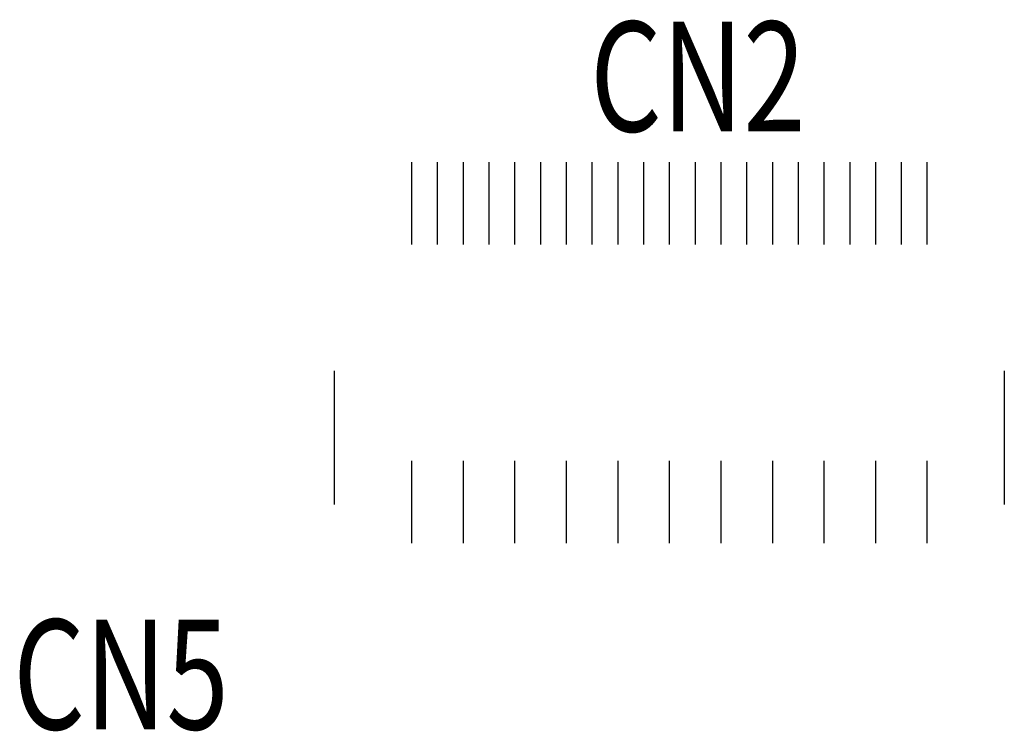
# Model space of a CAD drawing. Extents: x -764 to -383, y 658 to 927.
# Drawn here: x -641 to -622, y 792 to 805 of the extents above; entities that cross this region are included whole.
import ezdxf

# ---------------------------------------------------------------- set-up
doc = ezdxf.new("R2010")
doc.units = 0
doc.header["$MEASUREMENT"] = 0
doc.layers.get('0').update_dxf_attribs({"linetype": 'CONTINUOUS'})
doc.layers.add('PART_NAME_127', color=112, linetype='CONTINUOUS')
doc.styles.add('W5', font='simplex', dxfattribs={"width": 0.75})

msp = doc.modelspace()

# ---------------------------------------------------------------- linework, layer by layer
at = {"color": 7}
for p, q in [((-633.821, 802.614), (-633.821, 801.014)), ((-633.321, 802.614), (-633.321, 801.014)), ((-632.821, 802.614), (-632.821, 801.014)), ((-632.321, 802.614), (-632.321, 801.014)), ((-631.821, 802.614), (-631.821, 801.014)), ((-631.321, 802.614), (-631.321, 801.014)), ((-630.821, 802.614), (-630.821, 801.014)), ((-630.321, 802.614), (-630.321, 801.014)), ((-629.821, 802.614), (-629.821, 801.014)), ((-629.321, 802.614), (-629.321, 801.014)), ((-628.821, 802.614), (-628.821, 801.014)), ((-628.321, 802.614), (-628.321, 801.014)), ((-627.821, 802.614), (-627.821, 801.014)), ((-627.321, 802.614), (-627.321, 801.014)), ((-626.821, 802.614), (-626.821, 801.014)), ((-626.321, 802.614), (-626.321, 801.014)), ((-625.821, 802.614), (-625.821, 801.014)), ((-625.321, 802.614), (-625.321, 801.014)), ((-624.821, 802.614), (-624.821, 801.014)), ((-624.321, 802.614), (-624.321, 801.014)), ((-623.821, 802.614), (-623.821, 801.014)), ((-633.821, 801.814), (-633.821, 801.814)), ((-633.821, 801.814), (-633.821, 801.814)), ((-633.821, 801.814), (-633.821, 801.814)), ((-633.821, 801.814), (-633.821, 801.814)), ((-633.821, 801.814), (-633.821, 801.814)), ((-633.821, 801.814), (-633.821, 801.814)), ((-633.821, 801.814), (-633.821, 801.814)), ((-633.821, 801.814), (-633.821, 801.814)), ((-633.821, 801.814), (-633.821, 801.814)), ((-633.821, 801.814), (-633.821, 801.814)), ((-633.821, 801.814), (-633.821, 801.814)), ((-633.821, 801.814), (-633.821, 801.814)), ((-633.821, 801.814), (-633.821, 801.814)), ((-633.821, 801.814), (-633.821, 801.814)), ((-633.821, 801.814), (-633.821, 801.814)), ((-633.821, 801.814), (-633.821, 801.814)), ((-633.321, 801.814), (-633.321, 801.814)), ((-633.321, 801.814), (-633.321, 801.814)), ((-633.321, 801.814), (-633.321, 801.814)), ((-633.321, 801.814), (-633.321, 801.814)), ((-633.321, 801.814), (-633.321, 801.814)), ((-633.321, 801.814), (-633.321, 801.814)), ((-633.321, 801.814), (-633.321, 801.814)), ((-633.321, 801.814), (-633.321, 801.814)), ((-633.321, 801.814), (-633.321, 801.814)), ((-633.321, 801.814), (-633.321, 801.814)), ((-633.321, 801.814), (-633.321, 801.814)), ((-633.321, 801.814), (-633.321, 801.814)), ((-633.321, 801.814), (-633.321, 801.814)), ((-633.321, 801.814), (-633.321, 801.814)), ((-633.321, 801.814), (-633.321, 801.814)), ((-633.321, 801.814), (-633.321, 801.814)), ((-632.821, 801.814), (-632.821, 801.814)), ((-632.821, 801.814), (-632.821, 801.814)), ((-632.821, 801.814), (-632.821, 801.814)), ((-632.821, 801.814), (-632.821, 801.814)), ((-632.821, 801.814), (-632.821, 801.814)), ((-632.821, 801.814), (-632.821, 801.814)), ((-632.821, 801.814), (-632.821, 801.814)), ((-632.821, 801.814), (-632.821, 801.814)), ((-632.821, 801.814), (-632.821, 801.814)), ((-632.821, 801.814), (-632.821, 801.814)), ((-632.821, 801.814), (-632.821, 801.814)), ((-632.821, 801.814), (-632.821, 801.814)), ((-632.821, 801.814), (-632.821, 801.814)), ((-632.821, 801.814), (-632.821, 801.814)), ((-632.821, 801.814), (-632.821, 801.814)), ((-632.821, 801.814), (-632.821, 801.814)), ((-632.321, 801.814), (-632.321, 801.814)), ((-632.321, 801.814), (-632.321, 801.814)), ((-632.321, 801.814), (-632.321, 801.814)), ((-632.321, 801.814), (-632.321, 801.814)), ((-632.321, 801.814), (-632.321, 801.814)), ((-632.321, 801.814), (-632.321, 801.814)), ((-632.321, 801.814), (-632.321, 801.814)), ((-632.321, 801.814), (-632.321, 801.814)), ((-632.321, 801.814), (-632.321, 801.814)), ((-632.321, 801.814), (-632.321, 801.814)), ((-632.321, 801.814), (-632.321, 801.814)), ((-632.321, 801.814), (-632.321, 801.814)), ((-632.321, 801.814), (-632.321, 801.814)), ((-632.321, 801.814), (-632.321, 801.814)), ((-632.321, 801.814), (-632.321, 801.814)), ((-632.321, 801.814), (-632.321, 801.814)), ((-631.821, 801.814), (-631.821, 801.814)), ((-631.821, 801.814), (-631.821, 801.814)), ((-631.821, 801.814), (-631.821, 801.814)), ((-631.821, 801.814), (-631.821, 801.814)), ((-631.821, 801.814), (-631.821, 801.814)), ((-631.821, 801.814), (-631.821, 801.814)), ((-631.821, 801.814), (-631.821, 801.814)), ((-631.821, 801.814), (-631.821, 801.814)), ((-631.821, 801.814), (-631.821, 801.814)), ((-631.821, 801.814), (-631.821, 801.814)), ((-631.821, 801.814), (-631.821, 801.814)), ((-631.821, 801.814), (-631.821, 801.814)), ((-631.821, 801.814), (-631.821, 801.814)), ((-631.821, 801.814), (-631.821, 801.814)), ((-631.821, 801.814), (-631.821, 801.814)), ((-631.821, 801.814), (-631.821, 801.814)), ((-631.321, 801.814), (-631.321, 801.814)), ((-631.321, 801.814), (-631.321, 801.814)), ((-631.321, 801.814), (-631.321, 801.814)), ((-631.321, 801.814), (-631.321, 801.814)), ((-631.321, 801.814), (-631.321, 801.814)), ((-631.321, 801.814), (-631.321, 801.814)), ((-631.321, 801.814), (-631.321, 801.814)), ((-631.321, 801.814), (-631.321, 801.814)), ((-631.321, 801.814), (-631.321, 801.814)), ((-631.321, 801.814), (-631.321, 801.814)), ((-631.321, 801.814), (-631.321, 801.814)), ((-631.321, 801.814), (-631.321, 801.814)), ((-631.321, 801.814), (-631.321, 801.814)), ((-631.321, 801.814), (-631.321, 801.814)), ((-631.321, 801.814), (-631.321, 801.814)), ((-631.321, 801.814), (-631.321, 801.814)), ((-630.821, 801.814), (-630.821, 801.814)), ((-630.821, 801.814), (-630.821, 801.814)), ((-630.821, 801.814), (-630.821, 801.814)), ((-630.821, 801.814), (-630.821, 801.814)), ((-630.821, 801.814), (-630.821, 801.814)), ((-630.821, 801.814), (-630.821, 801.814)), ((-630.821, 801.814), (-630.821, 801.814)), ((-630.821, 801.814), (-630.821, 801.814)), ((-630.821, 801.814), (-630.821, 801.814)), ((-630.821, 801.814), (-630.821, 801.814)), ((-630.821, 801.814), (-630.821, 801.814)), ((-630.821, 801.814), (-630.821, 801.814)), ((-630.821, 801.814), (-630.821, 801.814)), ((-630.821, 801.814), (-630.821, 801.814)), ((-630.821, 801.814), (-630.821, 801.814)), ((-630.821, 801.814), (-630.821, 801.814)), ((-630.321, 801.814), (-630.321, 801.814)), ((-630.321, 801.814), (-630.321, 801.814)), ((-630.321, 801.814), (-630.321, 801.814)), ((-630.321, 801.814), (-630.321, 801.814)), ((-630.321, 801.814), (-630.321, 801.814)), ((-630.321, 801.814), (-630.321, 801.814)), ((-630.321, 801.814), (-630.321, 801.814)), ((-630.321, 801.814), (-630.321, 801.814)), ((-630.321, 801.814), (-630.321, 801.814)), ((-630.321, 801.814), (-630.321, 801.814)), ((-630.321, 801.814), (-630.321, 801.814)), ((-630.321, 801.814), (-630.321, 801.814)), ((-630.321, 801.814), (-630.321, 801.814)), ((-630.321, 801.814), (-630.321, 801.814)), ((-630.321, 801.814), (-630.321, 801.814)), ((-630.321, 801.814), (-630.321, 801.814)), ((-629.821, 801.814), (-629.821, 801.814)), ((-629.821, 801.814), (-629.821, 801.814)), ((-629.821, 801.814), (-629.821, 801.814)), ((-629.821, 801.814), (-629.821, 801.814)), ((-629.821, 801.814), (-629.821, 801.814)), ((-629.821, 801.814), (-629.821, 801.814)), ((-629.821, 801.814), (-629.821, 801.814)), ((-629.821, 801.814), (-629.821, 801.814)), ((-629.821, 801.814), (-629.821, 801.814)), ((-629.821, 801.814), (-629.821, 801.814)), ((-629.821, 801.814), (-629.821, 801.814)), ((-629.821, 801.814), (-629.821, 801.814)), ((-629.821, 801.814), (-629.821, 801.814)), ((-629.821, 801.814), (-629.821, 801.814)), ((-629.821, 801.814), (-629.821, 801.814)), ((-629.821, 801.814), (-629.821, 801.814)), ((-629.321, 801.814), (-629.321, 801.814)), ((-629.321, 801.814), (-629.321, 801.814)), ((-629.321, 801.814), (-629.321, 801.814)), ((-629.321, 801.814), (-629.321, 801.814)), ((-629.321, 801.814), (-629.321, 801.814)), ((-629.321, 801.814), (-629.321, 801.814)), ((-629.321, 801.814), (-629.321, 801.814)), ((-629.321, 801.814), (-629.321, 801.814)), ((-629.321, 801.814), (-629.321, 801.814)), ((-629.321, 801.814), (-629.321, 801.814)), ((-629.321, 801.814), (-629.321, 801.814)), ((-629.321, 801.814), (-629.321, 801.814)), ((-629.321, 801.814), (-629.321, 801.814)), ((-629.321, 801.814), (-629.321, 801.814)), ((-629.321, 801.814), (-629.321, 801.814)), ((-629.321, 801.814), (-629.321, 801.814)), ((-628.821, 801.814), (-628.821, 801.814)), ((-628.821, 801.814), (-628.821, 801.814)), ((-628.821, 801.814), (-628.821, 801.814)), ((-628.821, 801.814), (-628.821, 801.814)), ((-628.821, 801.814), (-628.821, 801.814)), ((-628.821, 801.814), (-628.821, 801.814)), ((-628.821, 801.814), (-628.821, 801.814)), ((-628.821, 801.814), (-628.821, 801.814)), ((-628.821, 801.814), (-628.821, 801.814)), ((-628.821, 801.814), (-628.821, 801.814)), ((-628.821, 801.814), (-628.821, 801.814)), ((-628.821, 801.814), (-628.821, 801.814)), ((-628.821, 801.814), (-628.821, 801.814)), ((-628.821, 801.814), (-628.821, 801.814)), ((-628.821, 801.814), (-628.821, 801.814)), ((-628.821, 801.814), (-628.821, 801.814)), ((-628.321, 801.814), (-628.321, 801.814)), ((-628.321, 801.814), (-628.321, 801.814)), ((-628.321, 801.814), (-628.321, 801.814)), ((-628.321, 801.814), (-628.321, 801.814)), ((-628.321, 801.814), (-628.321, 801.814)), ((-628.321, 801.814), (-628.321, 801.814)), ((-628.321, 801.814), (-628.321, 801.814)), ((-628.321, 801.814), (-628.321, 801.814)), ((-628.321, 801.814), (-628.321, 801.814)), ((-628.321, 801.814), (-628.321, 801.814)), ((-628.321, 801.814), (-628.321, 801.814)), ((-628.321, 801.814), (-628.321, 801.814)), ((-628.321, 801.814), (-628.321, 801.814)), ((-628.321, 801.814), (-628.321, 801.814)), ((-628.321, 801.814), (-628.321, 801.814)), ((-628.321, 801.814), (-628.321, 801.814)), ((-627.821, 801.814), (-627.821, 801.814)), ((-627.821, 801.814), (-627.821, 801.814)), ((-627.821, 801.814), (-627.821, 801.814)), ((-627.821, 801.814), (-627.821, 801.814)), ((-627.821, 801.814), (-627.821, 801.814)), ((-627.821, 801.814), (-627.821, 801.814)), ((-627.821, 801.814), (-627.821, 801.814)), ((-627.821, 801.814), (-627.821, 801.814)), ((-627.821, 801.814), (-627.821, 801.814)), ((-627.821, 801.814), (-627.821, 801.814)), ((-627.821, 801.814), (-627.821, 801.814)), ((-627.821, 801.814), (-627.821, 801.814)), ((-627.821, 801.814), (-627.821, 801.814)), ((-627.821, 801.814), (-627.821, 801.814)), ((-627.821, 801.814), (-627.821, 801.814)), ((-627.821, 801.814), (-627.821, 801.814)), ((-627.321, 801.814), (-627.321, 801.814)), ((-627.321, 801.814), (-627.321, 801.814)), ((-627.321, 801.814), (-627.321, 801.814)), ((-627.321, 801.814), (-627.321, 801.814)), ((-627.321, 801.814), (-627.321, 801.814)), ((-627.321, 801.814), (-627.321, 801.814)), ((-627.321, 801.814), (-627.321, 801.814)), ((-627.321, 801.814), (-627.321, 801.814)), ((-627.321, 801.814), (-627.321, 801.814)), ((-627.321, 801.814), (-627.321, 801.814)), ((-627.321, 801.814), (-627.321, 801.814)), ((-627.321, 801.814), (-627.321, 801.814)), ((-627.321, 801.814), (-627.321, 801.814)), ((-627.321, 801.814), (-627.321, 801.814)), ((-627.321, 801.814), (-627.321, 801.814)), ((-627.321, 801.814), (-627.321, 801.814)), ((-626.821, 801.814), (-626.821, 801.814)), ((-626.821, 801.814), (-626.821, 801.814)), ((-626.821, 801.814), (-626.821, 801.814)), ((-626.821, 801.814), (-626.821, 801.814)), ((-626.821, 801.814), (-626.821, 801.814)), ((-626.821, 801.814), (-626.821, 801.814)), ((-626.821, 801.814), (-626.821, 801.814)), ((-626.821, 801.814), (-626.821, 801.814)), ((-626.821, 801.814), (-626.821, 801.814)), ((-626.821, 801.814), (-626.821, 801.814)), ((-626.821, 801.814), (-626.821, 801.814)), ((-626.821, 801.814), (-626.821, 801.814)), ((-626.821, 801.814), (-626.821, 801.814)), ((-626.821, 801.814), (-626.821, 801.814)), ((-626.821, 801.814), (-626.821, 801.814)), ((-626.821, 801.814), (-626.821, 801.814)), ((-626.321, 801.814), (-626.321, 801.814)), ((-626.321, 801.814), (-626.321, 801.814)), ((-626.321, 801.814), (-626.321, 801.814)), ((-626.321, 801.814), (-626.321, 801.814)), ((-626.321, 801.814), (-626.321, 801.814)), ((-626.321, 801.814), (-626.321, 801.814)), ((-626.321, 801.814), (-626.321, 801.814)), ((-626.321, 801.814), (-626.321, 801.814)), ((-626.321, 801.814), (-626.321, 801.814)), ((-626.321, 801.814), (-626.321, 801.814)), ((-626.321, 801.814), (-626.321, 801.814)), ((-626.321, 801.814), (-626.321, 801.814)), ((-626.321, 801.814), (-626.321, 801.814)), ((-626.321, 801.814), (-626.321, 801.814)), ((-626.321, 801.814), (-626.321, 801.814)), ((-626.321, 801.814), (-626.321, 801.814)), ((-625.821, 801.814), (-625.821, 801.814)), ((-625.821, 801.814), (-625.821, 801.814)), ((-625.821, 801.814), (-625.821, 801.814)), ((-625.821, 801.814), (-625.821, 801.814)), ((-625.821, 801.814), (-625.821, 801.814)), ((-625.821, 801.814), (-625.821, 801.814)), ((-625.821, 801.814), (-625.821, 801.814)), ((-625.821, 801.814), (-625.821, 801.814)), ((-625.821, 801.814), (-625.821, 801.814)), ((-625.821, 801.814), (-625.821, 801.814)), ((-625.821, 801.814), (-625.821, 801.814)), ((-625.821, 801.814), (-625.821, 801.814)), ((-625.821, 801.814), (-625.821, 801.814)), ((-625.821, 801.814), (-625.821, 801.814)), ((-625.821, 801.814), (-625.821, 801.814)), ((-625.821, 801.814), (-625.821, 801.814)), ((-625.321, 801.814), (-625.321, 801.814)), ((-625.321, 801.814), (-625.321, 801.814)), ((-625.321, 801.814), (-625.321, 801.814)), ((-625.321, 801.814), (-625.321, 801.814)), ((-625.321, 801.814), (-625.321, 801.814)), ((-625.321, 801.814), (-625.321, 801.814)), ((-625.321, 801.814), (-625.321, 801.814)), ((-625.321, 801.814), (-625.321, 801.814)), ((-625.321, 801.814), (-625.321, 801.814)), ((-625.321, 801.814), (-625.321, 801.814)), ((-625.321, 801.814), (-625.321, 801.814)), ((-625.321, 801.814), (-625.321, 801.814)), ((-625.321, 801.814), (-625.321, 801.814)), ((-625.321, 801.814), (-625.321, 801.814)), ((-625.321, 801.814), (-625.321, 801.814)), ((-625.321, 801.814), (-625.321, 801.814)), ((-624.821, 801.814), (-624.821, 801.814)), ((-624.821, 801.814), (-624.821, 801.814)), ((-624.821, 801.814), (-624.821, 801.814)), ((-624.821, 801.814), (-624.821, 801.814)), ((-624.821, 801.814), (-624.821, 801.814)), ((-624.821, 801.814), (-624.821, 801.814)), ((-624.821, 801.814), (-624.821, 801.814)), ((-624.821, 801.814), (-624.821, 801.814)), ((-624.821, 801.814), (-624.821, 801.814)), ((-624.821, 801.814), (-624.821, 801.814)), ((-624.821, 801.814), (-624.821, 801.814)), ((-624.821, 801.814), (-624.821, 801.814)), ((-624.821, 801.814), (-624.821, 801.814)), ((-624.821, 801.814), (-624.821, 801.814)), ((-624.821, 801.814), (-624.821, 801.814)), ((-624.821, 801.814), (-624.821, 801.814)), ((-624.321, 801.814), (-624.321, 801.814)), ((-624.321, 801.814), (-624.321, 801.814)), ((-624.321, 801.814), (-624.321, 801.814)), ((-624.321, 801.814), (-624.321, 801.814)), ((-624.321, 801.814), (-624.321, 801.814)), ((-624.321, 801.814), (-624.321, 801.814)), ((-624.321, 801.814), (-624.321, 801.814)), ((-624.321, 801.814), (-624.321, 801.814)), ((-624.321, 801.814), (-624.321, 801.814)), ((-624.321, 801.814), (-624.321, 801.814)), ((-624.321, 801.814), (-624.321, 801.814)), ((-624.321, 801.814), (-624.321, 801.814)), ((-624.321, 801.814), (-624.321, 801.814)), ((-624.321, 801.814), (-624.321, 801.814)), ((-624.321, 801.814), (-624.321, 801.814)), ((-624.321, 801.814), (-624.321, 801.814)), ((-623.821, 801.814), (-623.821, 801.814)), ((-623.821, 801.814), (-623.821, 801.814)), ((-623.821, 801.814), (-623.821, 801.814)), ((-623.821, 801.814), (-623.821, 801.814)), ((-623.821, 801.814), (-623.821, 801.814)), ((-623.821, 801.814), (-623.821, 801.814)), ((-623.821, 801.814), (-623.821, 801.814)), ((-623.821, 801.814), (-623.821, 801.814)), ((-623.821, 801.814), (-623.821, 801.814)), ((-623.821, 801.814), (-623.821, 801.814)), ((-623.821, 801.814), (-623.821, 801.814)), ((-623.821, 801.814), (-623.821, 801.814)), ((-623.821, 801.814), (-623.821, 801.814)), ((-623.821, 801.814), (-623.821, 801.814)), ((-623.821, 801.814), (-623.821, 801.814)), ((-623.821, 801.814), (-623.821, 801.814)), ((-635.321, 798.564), (-635.321, 795.964)), ((-622.321, 798.564), (-622.321, 795.964)), ((-635.321, 797.264), (-635.321, 797.264)), ((-635.321, 797.264), (-635.321, 797.264)), ((-635.321, 797.264), (-635.321, 797.264)), ((-635.321, 797.264), (-635.321, 797.264)), ((-635.321, 797.264), (-635.321, 797.264)), ((-635.321, 797.264), (-635.321, 797.264)), ((-635.321, 797.264), (-635.321, 797.264)), ((-635.321, 797.264), (-635.321, 797.264)), ((-635.321, 797.264), (-635.321, 797.264)), ((-635.321, 797.264), (-635.321, 797.264)), ((-635.321, 797.264), (-635.321, 797.264)), ((-635.321, 797.264), (-635.321, 797.264)), ((-635.321, 797.264), (-635.321, 797.264)), ((-635.321, 797.264), (-635.321, 797.264)), ((-635.321, 797.264), (-635.321, 797.264)), ((-635.321, 797.264), (-635.321, 797.264)), ((-622.321, 797.264), (-622.321, 797.264)), ((-622.321, 797.264), (-622.321, 797.264)), ((-622.321, 797.264), (-622.321, 797.264)), ((-622.321, 797.264), (-622.321, 797.264)), ((-622.321, 797.264), (-622.321, 797.264)), ((-622.321, 797.264), (-622.321, 797.264)), ((-622.321, 797.264), (-622.321, 797.264)), ((-622.321, 797.264), (-622.321, 797.264)), ((-622.321, 797.264), (-622.321, 797.264)), ((-622.321, 797.264), (-622.321, 797.264)), ((-622.321, 797.264), (-622.321, 797.264)), ((-622.321, 797.264), (-622.321, 797.264)), ((-622.321, 797.264), (-622.321, 797.264)), ((-622.321, 797.264), (-622.321, 797.264)), ((-622.321, 797.264), (-622.321, 797.264)), ((-622.321, 797.264), (-622.321, 797.264)), ((-633.821, 796.814), (-633.821, 795.214)), ((-632.821, 796.814), (-632.821, 795.214)), ((-631.821, 796.814), (-631.821, 795.214)), ((-630.821, 796.814), (-630.821, 795.214)), ((-629.821, 796.814), (-629.821, 795.214)), ((-628.821, 796.814), (-628.821, 795.214)), ((-627.821, 796.814), (-627.821, 795.214)), ((-626.821, 796.814), (-626.821, 795.214)), ((-625.821, 796.814), (-625.821, 795.214)), ((-624.821, 796.814), (-624.821, 795.214)), ((-623.821, 796.814), (-623.821, 795.214)), ((-633.821, 796.014), (-633.821, 796.014)), ((-633.821, 796.014), (-633.821, 796.014)), ((-633.821, 796.014), (-633.821, 796.014)), ((-633.821, 796.014), (-633.821, 796.014)), ((-633.821, 796.014), (-633.821, 796.014)), ((-633.821, 796.014), (-633.821, 796.014)), ((-633.821, 796.014), (-633.821, 796.014)), ((-633.821, 796.014), (-633.821, 796.014)), ((-633.821, 796.014), (-633.821, 796.014)), ((-633.821, 796.014), (-633.821, 796.014)), ((-633.821, 796.014), (-633.821, 796.014)), ((-633.821, 796.014), (-633.821, 796.014)), ((-633.821, 796.014), (-633.821, 796.014)), ((-633.821, 796.014), (-633.821, 796.014)), ((-633.821, 796.014), (-633.821, 796.014)), ((-633.821, 796.014), (-633.821, 796.014)), ((-632.821, 796.014), (-632.821, 796.014)), ((-632.821, 796.014), (-632.821, 796.014)), ((-632.821, 796.014), (-632.821, 796.014)), ((-632.821, 796.014), (-632.821, 796.014)), ((-632.821, 796.014), (-632.821, 796.014)), ((-632.821, 796.014), (-632.821, 796.014)), ((-632.821, 796.014), (-632.821, 796.014)), ((-632.821, 796.014), (-632.821, 796.014)), ((-632.821, 796.014), (-632.821, 796.014)), ((-632.821, 796.014), (-632.821, 796.014)), ((-632.821, 796.014), (-632.821, 796.014)), ((-632.821, 796.014), (-632.821, 796.014)), ((-632.821, 796.014), (-632.821, 796.014)), ((-632.821, 796.014), (-632.821, 796.014)), ((-632.821, 796.014), (-632.821, 796.014)), ((-632.821, 796.014), (-632.821, 796.014)), ((-631.821, 796.014), (-631.821, 796.014)), ((-631.821, 796.014), (-631.821, 796.014)), ((-631.821, 796.014), (-631.821, 796.014)), ((-631.821, 796.014), (-631.821, 796.014)), ((-631.821, 796.014), (-631.821, 796.014)), ((-631.821, 796.014), (-631.821, 796.014)), ((-631.821, 796.014), (-631.821, 796.014)), ((-631.821, 796.014), (-631.821, 796.014)), ((-631.821, 796.014), (-631.821, 796.014)), ((-631.821, 796.014), (-631.821, 796.014)), ((-631.821, 796.014), (-631.821, 796.014)), ((-631.821, 796.014), (-631.821, 796.014)), ((-631.821, 796.014), (-631.821, 796.014)), ((-631.821, 796.014), (-631.821, 796.014)), ((-631.821, 796.014), (-631.821, 796.014)), ((-631.821, 796.014), (-631.821, 796.014)), ((-630.821, 796.014), (-630.821, 796.014)), ((-630.821, 796.014), (-630.821, 796.014)), ((-630.821, 796.014), (-630.821, 796.014)), ((-630.821, 796.014), (-630.821, 796.014)), ((-630.821, 796.014), (-630.821, 796.014)), ((-630.821, 796.014), (-630.821, 796.014)), ((-630.821, 796.014), (-630.821, 796.014)), ((-630.821, 796.014), (-630.821, 796.014)), ((-630.821, 796.014), (-630.821, 796.014)), ((-630.821, 796.014), (-630.821, 796.014)), ((-630.821, 796.014), (-630.821, 796.014)), ((-630.821, 796.014), (-630.821, 796.014)), ((-630.821, 796.014), (-630.821, 796.014)), ((-630.821, 796.014), (-630.821, 796.014)), ((-630.821, 796.014), (-630.821, 796.014)), ((-630.821, 796.014), (-630.821, 796.014)), ((-629.821, 796.014), (-629.821, 796.014)), ((-629.821, 796.014), (-629.821, 796.014)), ((-629.821, 796.014), (-629.821, 796.014)), ((-629.821, 796.014), (-629.821, 796.014)), ((-629.821, 796.014), (-629.821, 796.014)), ((-629.821, 796.014), (-629.821, 796.014)), ((-629.821, 796.014), (-629.821, 796.014)), ((-629.821, 796.014), (-629.821, 796.014)), ((-629.821, 796.014), (-629.821, 796.014)), ((-629.821, 796.014), (-629.821, 796.014)), ((-629.821, 796.014), (-629.821, 796.014)), ((-629.821, 796.014), (-629.821, 796.014)), ((-629.821, 796.014), (-629.821, 796.014)), ((-629.821, 796.014), (-629.821, 796.014)), ((-629.821, 796.014), (-629.821, 796.014)), ((-629.821, 796.014), (-629.821, 796.014)), ((-628.821, 796.014), (-628.821, 796.014)), ((-628.821, 796.014), (-628.821, 796.014)), ((-628.821, 796.014), (-628.821, 796.014)), ((-628.821, 796.014), (-628.821, 796.014)), ((-628.821, 796.014), (-628.821, 796.014)), ((-628.821, 796.014), (-628.821, 796.014)), ((-628.821, 796.014), (-628.821, 796.014)), ((-628.821, 796.014), (-628.821, 796.014)), ((-628.821, 796.014), (-628.821, 796.014)), ((-628.821, 796.014), (-628.821, 796.014)), ((-628.821, 796.014), (-628.821, 796.014)), ((-628.821, 796.014), (-628.821, 796.014)), ((-628.821, 796.014), (-628.821, 796.014)), ((-628.821, 796.014), (-628.821, 796.014)), ((-628.821, 796.014), (-628.821, 796.014)), ((-628.821, 796.014), (-628.821, 796.014)), ((-627.821, 796.014), (-627.821, 796.014)), ((-627.821, 796.014), (-627.821, 796.014)), ((-627.821, 796.014), (-627.821, 796.014)), ((-627.821, 796.014), (-627.821, 796.014)), ((-627.821, 796.014), (-627.821, 796.014)), ((-627.821, 796.014), (-627.821, 796.014)), ((-627.821, 796.014), (-627.821, 796.014)), ((-627.821, 796.014), (-627.821, 796.014)), ((-627.821, 796.014), (-627.821, 796.014)), ((-627.821, 796.014), (-627.821, 796.014)), ((-627.821, 796.014), (-627.821, 796.014)), ((-627.821, 796.014), (-627.821, 796.014)), ((-627.821, 796.014), (-627.821, 796.014)), ((-627.821, 796.014), (-627.821, 796.014)), ((-627.821, 796.014), (-627.821, 796.014)), ((-627.821, 796.014), (-627.821, 796.014)), ((-626.821, 796.014), (-626.821, 796.014)), ((-626.821, 796.014), (-626.821, 796.014)), ((-626.821, 796.014), (-626.821, 796.014)), ((-626.821, 796.014), (-626.821, 796.014)), ((-626.821, 796.014), (-626.821, 796.014)), ((-626.821, 796.014), (-626.821, 796.014)), ((-626.821, 796.014), (-626.821, 796.014)), ((-626.821, 796.014), (-626.821, 796.014)), ((-626.821, 796.014), (-626.821, 796.014)), ((-626.821, 796.014), (-626.821, 796.014)), ((-626.821, 796.014), (-626.821, 796.014)), ((-626.821, 796.014), (-626.821, 796.014)), ((-626.821, 796.014), (-626.821, 796.014)), ((-626.821, 796.014), (-626.821, 796.014)), ((-626.821, 796.014), (-626.821, 796.014)), ((-626.821, 796.014), (-626.821, 796.014)), ((-625.821, 796.014), (-625.821, 796.014)), ((-625.821, 796.014), (-625.821, 796.014)), ((-625.821, 796.014), (-625.821, 796.014)), ((-625.821, 796.014), (-625.821, 796.014)), ((-625.821, 796.014), (-625.821, 796.014)), ((-625.821, 796.014), (-625.821, 796.014)), ((-625.821, 796.014), (-625.821, 796.014)), ((-625.821, 796.014), (-625.821, 796.014)), ((-625.821, 796.014), (-625.821, 796.014)), ((-625.821, 796.014), (-625.821, 796.014)), ((-625.821, 796.014), (-625.821, 796.014)), ((-625.821, 796.014), (-625.821, 796.014)), ((-625.821, 796.014), (-625.821, 796.014)), ((-625.821, 796.014), (-625.821, 796.014)), ((-625.821, 796.014), (-625.821, 796.014)), ((-625.821, 796.014), (-625.821, 796.014)), ((-624.821, 796.014), (-624.821, 796.014)), ((-624.821, 796.014), (-624.821, 796.014)), ((-624.821, 796.014), (-624.821, 796.014)), ((-624.821, 796.014), (-624.821, 796.014)), ((-624.821, 796.014), (-624.821, 796.014)), ((-624.821, 796.014), (-624.821, 796.014)), ((-624.821, 796.014), (-624.821, 796.014)), ((-624.821, 796.014), (-624.821, 796.014)), ((-624.821, 796.014), (-624.821, 796.014)), ((-624.821, 796.014), (-624.821, 796.014)), ((-624.821, 796.014), (-624.821, 796.014)), ((-624.821, 796.014), (-624.821, 796.014)), ((-624.821, 796.014), (-624.821, 796.014)), ((-624.821, 796.014), (-624.821, 796.014)), ((-624.821, 796.014), (-624.821, 796.014)), ((-624.821, 796.014), (-624.821, 796.014)), ((-623.821, 796.014), (-623.821, 796.014)), ((-623.821, 796.014), (-623.821, 796.014)), ((-623.821, 796.014), (-623.821, 796.014)), ((-623.821, 796.014), (-623.821, 796.014)), ((-623.821, 796.014), (-623.821, 796.014)), ((-623.821, 796.014), (-623.821, 796.014)), ((-623.821, 796.014), (-623.821, 796.014)), ((-623.821, 796.014), (-623.821, 796.014)), ((-623.821, 796.014), (-623.821, 796.014)), ((-623.821, 796.014), (-623.821, 796.014)), ((-623.821, 796.014), (-623.821, 796.014)), ((-623.821, 796.014), (-623.821, 796.014)), ((-623.821, 796.014), (-623.821, 796.014)), ((-623.821, 796.014), (-623.821, 796.014)), ((-623.821, 796.014), (-623.821, 796.014)), ((-623.821, 796.014), (-623.821, 796.014))]:
    msp.add_line(p, q, dxfattribs=at)

# ---------------------------------------------------------------- texts
at = {"layer": 'PART_NAME_127', "color": 7, "style": 'W5', "width": 0.75}
for s, p in [('CN2', (-630.357, 803.208)), ('CN5', (-641.55, 791.599))]:
    msp.add_text(s, height=2.1336, dxfattribs=at).set_placement(p)

doc.saveas('drawing.dxf')
